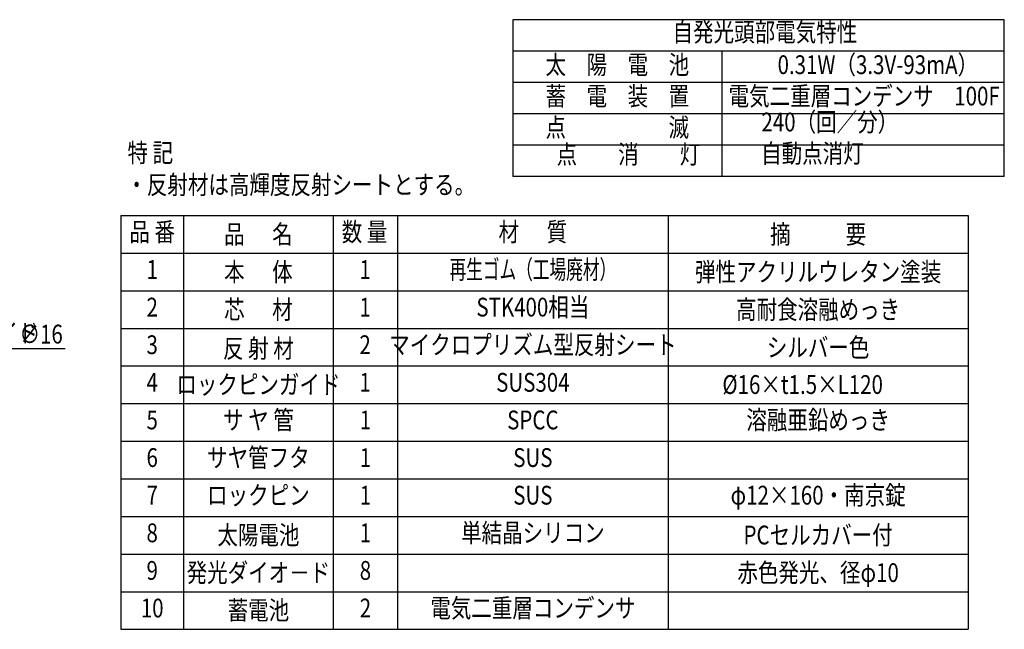
# Model space of a CAD drawing. Extents: x 66 to 3672, y 49 to 2609.
# Drawn here: x 2063 to 3635, y 85 to 1057 of the extents above; entities that cross this region are included whole.
import ezdxf
from ezdxf.enums import TextEntityAlignment as Align

# ---------------------------------------------------------------- set-up
doc = ezdxf.new("R2010")
doc.units = 0
doc.header["$LTSCALE"] = 100
doc.linetypes.add('DIVIDE2', pattern=[0.625, 0.25, -0.125, 0, -0.125, 0, -0.125])
doc.layers.get('0').update_dxf_attribs({"linetype": 'DIVIDE2'})
doc.layers.add('MOJI', color=6, linetype='CONTINUOUS')
doc.styles.add('EXT08', font='ROMANS', dxfattribs={"width": 0.8, "bigfont": 'EXTFONT'})

# ---------------------------------------------------------------- blocks, each defined once
blk = doc.blocks.new('*U49')
at = {"layer": 'MOJI', "style": 'EXT08', "width": 0.8}
blk.add_text('ロックピンガイド', height=30, dxfattribs=at).set_placement((1831.6, 542.7))
blk = doc.blocks.new('*U58')
at = {"layer": 'MOJI', "style": 'EXT08', "width": 0.8}
blk.add_text('∅16', height=30, dxfattribs=at).set_placement((2063.2, 540.9))

msp = doc.modelspace()

# ---------------------------------------------------------------- linework, layer by layer
at = {"layer": 'MOJI'}
for p, q in [((3634.802, 1057.388), (2850.584, 1057.388)), ((2850.584, 1057.388), (2850.584, 807.388)), ((3634.802, 807.388), (3634.802, 1057.388)), ((3634.802, 1007.388), (2850.584, 1007.388)), ((3183.971, 1007.388), (3183.971, 807.388)), ((3634.802, 957.388), (2850.584, 957.388)), ((3634.802, 907.388), (2850.584, 907.388)), ((3634.802, 857.388), (2850.584, 857.388)), ((3634.802, 807.388), (2850.584, 807.388)), ((2224.935, 745.063), (3576.974, 745.063)), ((2224.935, 745.063), (2224.935, 85.063)), ((2324.935, 745.063), (2324.935, 85.063)), ((2563.898, 745.063), (2563.898, 85.063)), ((2666.512, 745.063), (2666.512, 85.063)), ((3098.368, 745.063), (3098.368, 85.063)), ((3576.974, 745.063), (3576.974, 85.063)), ((2224.935, 685.063), (3332.009, 685.063)), ((3064.745, 685.063), (3576.974, 685.063)), ((2224.935, 625.063), (3576.974, 625.063)), ((2224.935, 565.063), (3576.974, 565.063)), ((1780.497, 532.689), (2136.275, 532.689)), ((2224.935, 505.063), (3576.974, 505.063)), ((2224.935, 445.063), (3576.974, 445.063)), ((2224.935, 385.063), (3576.974, 385.063)), ((2224.935, 325.063), (3576.974, 325.063)), ((2224.935, 265.063), (3576.974, 265.063)), ((2224.935, 205.063), (3576.974, 205.063)), ((2224.935, 145.063), (3576.974, 145.063)), ((2224.935, 85.063), (3576.974, 85.063))]:
    msp.add_line(p, q, dxfattribs=at)

# ---------------------------------------------------------------- block references
for name in ['*U49', '*U58']:
    msp.add_blockref(name, (0, 0))

# ---------------------------------------------------------------- texts
at = {"layer": 'MOJI', "style": 'EXT08'}
for s, width, p in [('自発光頭部電気特性', 0.8, (3252.751, 1033.771)), ('太\u3000陽\u3000電\u3000池', 0.8, (3017.24, 981.718)), ('0.31W（3.3V-93mA）', 0.8, (3432.996, 981.718)), ('蓄\u3000電\u3000装\u3000置', 0.8, (3017.282, 931.718)), ('電気二重層コンデンサ\u3000100F', 0.8, (3411.165, 931.718)), ('点\u3000\u3000\u3000\u3000\u3000滅', 0.8, (3017.16, 881.718)), ('品 番', 0.8, (2274.935, 715.063)), ('数 量', 0.8, (2613.82, 715.063)), ('材      質', 0.8, (2882.44, 715.063)), ('再生ゴム（工場廃材）', 0.65, (2882.44, 655.063)), ('1', 0.8, (2274.935, 655.063)), ('1', 0.8, (2614.74, 655.063)), ('2', 0.8, (2274.935, 595.063)), ('1', 0.8, (2614.74, 595.063)), ('STK400相当', 0.8, (2882.44, 595.063)), ('3', 0.8, (2274.935, 535.063)), ('2', 0.8, (2614.74, 535.063)), ('マイクロプリズム型反射シート', 0.8, (2882.44, 535.063)), ('4', 0.8, (2274.935, 475.063)), ('1', 0.8, (2614.74, 475.063)), ('SUS304', 0.8, (2882.44, 475.063)), ('5', 0.8, (2274.935, 415.063)), ('サ ヤ 管', 0.8, (2444.416, 415.063)), ('1', 0.8, (2615.205, 415.063)), ('SPCC', 0.8, (2882.44, 415.063)), ('溶融亜鉛めっき', 0.8, (3337.671, 415.063)), ('サヤ管フタ', 0.8, (2444.416, 355.063)), ('6', 0.8, (2274.935, 355.063)), ('1', 0.8, (2615.205, 355.063)), ('SUS', 0.8, (2882.44, 355.063)), ('ロックピン', 0.8, (2444.416, 295.063)), ('SUS', 0.8, (2882.44, 295.063)), ('φ12×160・南京錠', 0.8, (3337.671, 295.063)), ('7', 0.8, (2274.935, 295.063)), ('1', 0.8, (2615.205, 295.063)), ('8', 0.8, (2274.935, 235.063)), ('1', 0.8, (2615.205, 235.063)), ('単結晶シリコン', 0.8, (2882.44, 235.063)), ('9', 0.8, (2274.935, 175.063)), ('8', 0.8, (2615.205, 175.063)), ('10', 0.8, (2274.935, 115.063)), ('2', 0.8, (2615.205, 115.063)), ('電気二重層コンデンサ', 0.8, (2882.44, 115.063))]:
    msp.add_text(s, height=30, dxfattribs=dict(at, width=width)).set_placement(p, align=Align.MIDDLE)
at = {"layer": 'MOJI', "style": 'EXT08', "width": 0.8}
for s, p in [('240（回／分）', (3247.243, 869.79)), ('点\u3000\u3000消\u3000\u3000灯', (2920.366, 818.296)), ('自動点消灯', (3246.715, 819.79))]:
    msp.add_text(s, height=30, dxfattribs=at).set_placement(p, align=Align.BOTTOM_LEFT)
for s, p in [('%%u特 記', (2235.504, 830.215)), ('・反射材は高輝度反射シートとする。', (2233.683, 779.19))]:
    msp.add_text(s, height=30, dxfattribs=at).set_placement(p)
for s, p in [('品      名', (2444.416, 700.099)), ('摘            要', (3337.671, 700.099)), ('本      体', (2444.416, 640.099)), ('弾性アクリルウレタン塗装', (3337.671, 640.099)), ('芯      材', (2444.416, 580.099)), ('高耐食溶融めっき', (3337.671, 580.099)), ('反 射 材', (2444.416, 518.11)), ('シルバー色', (3337.671, 519.728)), ('ロックピンガイド', (2444.416, 460.457)), ('%%C16×t1.5×L120', (3313.007, 460.457)), ('太陽電池', (2444.416, 220.457)), ('PCセルカバー付', (3337.671, 220.457)), ('発光ダイオ－ド', (2444.416, 160.457)), ('赤色発光、径φ10', (3337.671, 160.457)), ('蓄電池', (2444.416, 100.457))]:
    msp.add_text(s, height=30, dxfattribs=at).set_placement(p, align=Align.CENTER)

doc.saveas('drawing.dxf')
